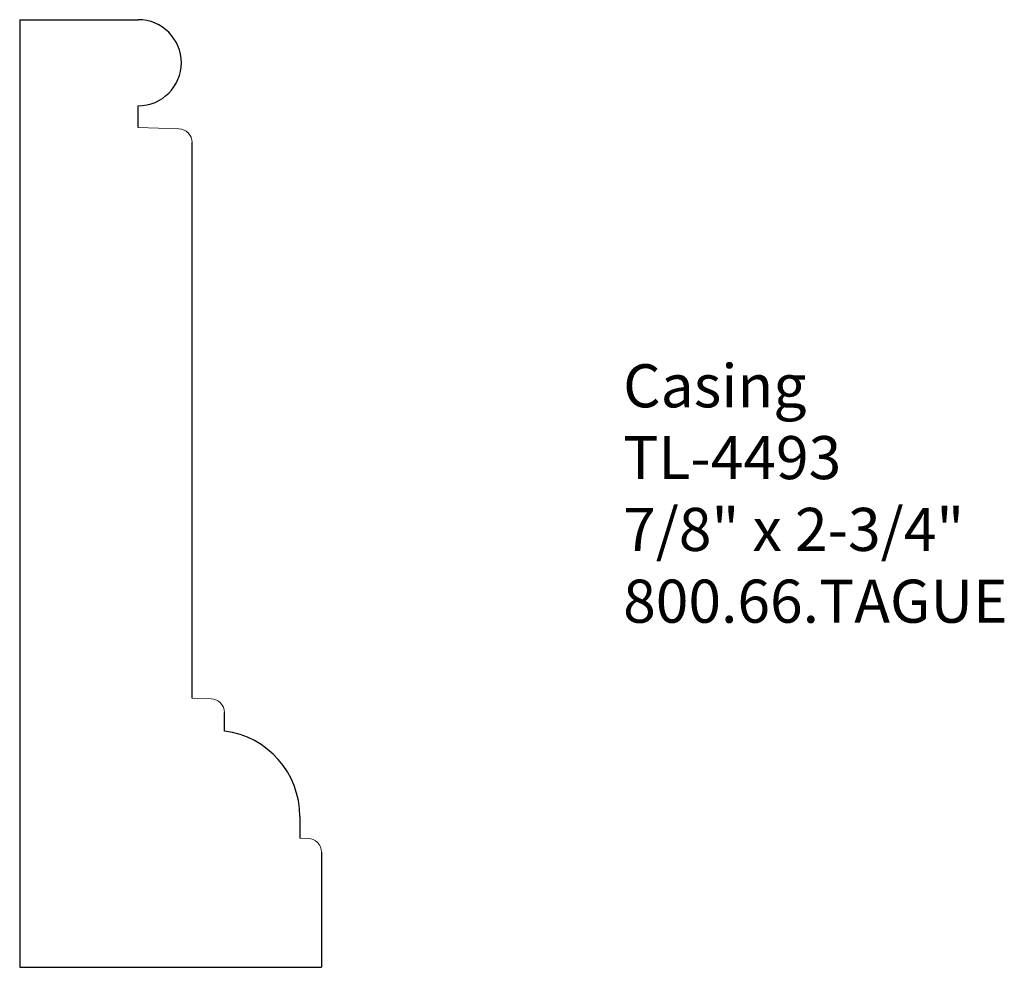
# Model space of a CAD drawing. Units: inches. Extents: x 0 to 2.86, y 0 to 2.75.
import ezdxf

# ---------------------------------------------------------------- set-up
doc = ezdxf.new("R2010")
doc.units = ezdxf.units.IN
doc.header["$MEASUREMENT"] = 0
doc.styles.get("Standard").update_dxf_attribs({"font": 'arial.ttf'})

msp = doc.modelspace()

# ---------------------------------------------------------------- linework, layer by layer
at = {"color": 7}
for p, q in [((0, 2.75), (0, 0)), ((0, 2.75), (0.3438, 2.75)), ((0.3438, 2.4375), (0.3438, 2.5)), ((0.5, 0.7812), (0.5, 2.3934)), ((0.5938, 0.6855), (0.5938, 0.7393)), ((0.8125, 0.4375), (0.8125, 0.375)), ((0.875, 0.3342), (0.875, 0)), ((0, 0), (0.875, 0))]:
    msp.add_line(p, q, dxfattribs=at)
at = {"color": 7, "linetype": 'Continuous', "lineweight": 0}
for p, q in [((0.3438, 2.4375), (0.4614, 2.4334)), ((0.5, 0.7812), (0.5551, 0.7793)), ((0.8125, 0.375), (0.8364, 0.3742))]:
    msp.add_line(p, q, dxfattribs=at)
at = {"color": 7}
for centre, radius, start, end in [((0.3438, 2.625), 0.125, 270, 90), ((0.5625, 0.4375), 0.25, 0, 82.8192)]:
    msp.add_arc(centre, radius, start, end, dxfattribs=at)
at = {"color": 7, "linetype": 'Continuous', "lineweight": 0}
for centre in [(0.46, 2.3934), (0.5538, 0.7393), (0.835, 0.3342)]:
    msp.add_arc(centre, 0.04, 0, 88, dxfattribs=at)

# ---------------------------------------------------------------- texts
at = {"insert": (1.75, 1.75), "char_height": 0.125, "width": 3.1939, "attachment_point": 1}
msp.add_mtext('Casing\\PTL-4493\\P7/8" x 2-3/4"\\P800.66.TAGUE', dxfattribs=at)

doc.saveas('drawing.dxf')
